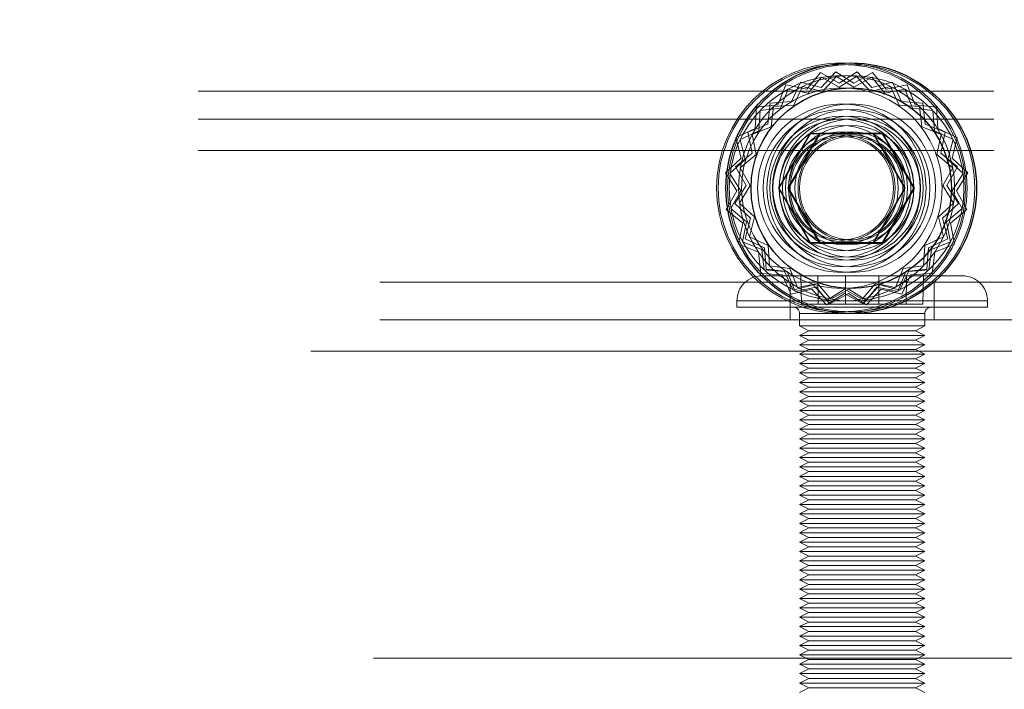
# Model space of a CAD drawing. Units: millimetres. Extents: x 0 to 420, y 0 to 297.
# Drawn here: x 234 to 236, y 118 to 119 of the extents above; entities that cross this region are included whole.
import ezdxf

# ---------------------------------------------------------------- set-up
doc = ezdxf.new("R2010")
doc.units = ezdxf.units.MM
doc.linetypes.add('HIDDEN', pattern=[1.905, 1.27, -0.635])
doc.layers.add('DIMENSIONS', color=7, linetype='Continuous')
doc.styles.add('SLDTEXTSTYLE0', font='TXT', dxfattribs={"width": 0.7})
doc.dimstyles.new('SLDDIMSTYLE3', dxfattribs={"dimtxt": 3.694289, "dimasz": 3.556, "dimexe": 0, "dimexo": 0.0625, "dimgap": 0.923572, "dimtad": 1, "dimdec": 0, "dimlfac": 20, "dimrnd": 1e-09, "dimzin": 12, "dimdsep": 46, "dimtxsty": 'SLDTEXTSTYLE0', "dimblk1": 'CLOSED', "dimblk2": 'CLOSED', "dimsah": 1, "dimcen": 0.09, "dimadec": 0, "dimazin": 3, "dimtfac": 1, "dimtdec": 0, "dimtmove": 0, "dimatfit": 0, "dimldrblk": 'CLOSED', "dimfxl": 0, "dimfrac": 2, "dimtolj": 1, "dimtzin": 12, "dimarcsym": 0})

# ---------------------------------------------------------------- blocks, each defined once
blk = doc.blocks.new('_CLOSED')
at = {"color": 0, "linetype": 'ByBlock', "lineweight": -2}
for p, q in [((-1, 0.166667), (0, 0)), ((-1, 0.166667), (-1, -0.166667)), ((0, 0), (-1, -0.166667)), ((0, 0), (-1, 0))]:
    blk.add_line(p, q, dxfattribs=at)
blk = doc.blocks.new('_D_8')
at = {"layer": 'DIMENSIONS'}
for p, q in [((232.0031, 133.6241), (231.1138, 133.6241)), ((231.1138, 133.6241), (231.1138, 129.1076)), ((239.5486, 133.6241), (240.4379, 133.6241)), ((240.4379, 133.6241), (240.4379, 129.1076)), ((231.1138, 129.1076), (232.0031, 129.1076)), ((240.4379, 129.1076), (239.5486, 129.1076)), ((226.7915, 122.1232), (226.7915, 125.6342)), ((245.0015, 117.6832), (245.0015, 125.6342)), ((226.7915, 124.6342), (220.4415, 124.6342)), ((226.7915, 124.6342), (245.0015, 124.6342)), ((245.0015, 124.6342), (251.3515, 124.6342))]:
    blk.add_line(p, q, dxfattribs=at)
at = {"layer": 'DIMENSIONS', "xscale": 3.556, "yscale": 3.556}
blk.add_blockref('_CLOSED', (226.7915, 124.6342), dxfattribs=at)
at = {"layer": 'DIMENSIONS', "xscale": 3.556, "yscale": 3.556, "rotation": 180.0000000000006}
blk.add_blockref('_CLOSED', (245.0015, 124.6342), dxfattribs=at)
at = {"layer": 'DIMENSIONS', "char_height": 2.91042, "attachment_point": 1, "style": 'SLDTEXTSTYLE0'}
for s, insert in [('14.3', (232.0031, 132.8593)), ('364', (232.542, 128.3859))]:
    blk.add_mtext(s, dxfattribs=dict(at, insert=insert))

msp = doc.modelspace()

# ---------------------------------------------------------------- linework, layer by layer
at = {"color": 7, "linetype": 'HIDDEN', "lineweight": 18}
for p, q in [((235.4999, 118.8077), (235.4781, 118.7814)), ((235.5297, 118.791), (235.4999, 118.8077)), ((235.5243, 118.8091), (235.5011, 118.7841)), ((235.5532, 118.791), (235.5243, 118.8091)), ((235.5586, 118.8091), (235.5297, 118.791)), ((235.583, 118.8077), (235.5532, 118.791)), ((235.5818, 118.7841), (235.5586, 118.8091)), ((235.6049, 118.7814), (235.583, 118.8077)), ((235.468, 118.7924), (235.4538, 118.7614)), ((235.5011, 118.7841), (235.468, 118.7924)), ((235.4803, 118.7751), (235.5013, 118.8003)), ((235.5013, 118.8003), (235.5299, 118.7843)), ((235.5253, 118.8017), (235.503, 118.7776)), ((235.553, 118.7843), (235.5253, 118.8017)), ((235.5299, 118.7843), (235.5576, 118.8017)), ((235.5816, 118.8003), (235.553, 118.7843)), ((235.5576, 118.8017), (235.5799, 118.7776)), ((235.6026, 118.7751), (235.5816, 118.8003)), ((235.6149, 118.7924), (235.5818, 118.7841)), ((235.6292, 118.7614), (235.6149, 118.7924)), ((226.8865, 118.7782), (244.1615, 118.7782)), ((235.4446, 118.7881), (235.4319, 118.7564)), ((235.436, 118.7511), (235.4481, 118.7815)), ((235.4781, 118.7814), (235.4446, 118.7881)), ((235.4481, 118.7815), (235.4803, 118.7751)), ((235.4713, 118.7857), (235.4576, 118.7559)), ((235.503, 118.7776), (235.4713, 118.7857)), ((235.5799, 118.7776), (235.6116, 118.7857)), ((235.6348, 118.7815), (235.6026, 118.7751)), ((235.6383, 118.7881), (235.6049, 118.7814)), ((235.6116, 118.7857), (235.6254, 118.7559)), ((235.647, 118.7511), (235.6348, 118.7815)), ((235.651, 118.7564), (235.6383, 118.7881)), ((235.4197, 118.7591), (235.4157, 118.7252)), ((235.4538, 118.7614), (235.4197, 118.7591)), ((235.6632, 118.7591), (235.6292, 118.7614)), ((235.6672, 118.7252), (235.6632, 118.7591)), ((235.398, 118.7524), (235.3957, 118.7184)), ((235.4319, 118.7564), (235.398, 118.7524)), ((235.4012, 118.7145), (235.4034, 118.7472)), ((235.4034, 118.7472), (235.436, 118.7511)), ((235.4249, 118.7537), (235.421, 118.7211)), ((235.4576, 118.7559), (235.4249, 118.7537)), ((235.6254, 118.7559), (235.6581, 118.7537)), ((235.6795, 118.7472), (235.647, 118.7511)), ((235.6849, 118.7524), (235.651, 118.7564)), ((235.6581, 118.7537), (235.6619, 118.7211)), ((235.6817, 118.7145), (235.6795, 118.7472)), ((235.6872, 118.7184), (235.6849, 118.7524)), ((226.8865, 118.7331), (244.1615, 118.7331)), ((235.3957, 118.7184), (235.3647, 118.7041)), ((235.3714, 118.7008), (235.4012, 118.7145)), ((235.4157, 118.7252), (235.384, 118.7125)), ((235.384, 118.7125), (235.3907, 118.6791)), ((235.421, 118.7211), (235.3906, 118.709)), ((235.4329, 118.6232), (235.4834, 118.7107)), ((235.4839, 118.7098), (235.4834, 118.7107)), ((235.4834, 118.7107), (235.4984, 118.7107)), ((235.584, 118.7098), (235.5845, 118.7107)), ((235.5845, 118.7107), (235.635, 118.6232)), ((235.6619, 118.7211), (235.6923, 118.709)), ((235.6989, 118.7125), (235.6672, 118.7252)), ((235.7115, 118.7008), (235.6817, 118.7145)), ((235.7182, 118.7041), (235.6872, 118.7184)), ((235.6922, 118.6791), (235.6989, 118.7125)), ((235.3647, 118.7041), (235.373, 118.671)), ((235.3795, 118.6691), (235.3714, 118.7008)), ((235.3906, 118.709), (235.397, 118.6768)), ((235.4339, 118.6232), (235.4839, 118.7098)), ((235.4839, 118.7098), (235.4989, 118.7098)), ((235.584, 118.7098), (235.634, 118.6232)), ((235.6923, 118.709), (235.6859, 118.6768)), ((235.7034, 118.6691), (235.7115, 118.7008)), ((235.7099, 118.671), (235.7182, 118.7041)), ((226.8865, 118.6831), (244.1615, 118.6831)), ((235.3907, 118.6791), (235.3644, 118.6572)), ((235.7185, 118.6572), (235.6922, 118.6791)), ((235.373, 118.671), (235.348, 118.6478)), ((235.3554, 118.6468), (235.3795, 118.6691)), ((235.397, 118.6768), (235.3718, 118.6558)), ((235.6859, 118.6768), (235.7111, 118.6558)), ((235.7275, 118.6468), (235.7034, 118.6691)), ((235.735, 118.6478), (235.7099, 118.671)), ((235.348, 118.6478), (235.3661, 118.6189)), ((235.3644, 118.6572), (235.3811, 118.6274)), ((235.3718, 118.6558), (235.3878, 118.6272)), ((235.7111, 118.6558), (235.6951, 118.6272)), ((235.7018, 118.6274), (235.7185, 118.6572)), ((235.7168, 118.6189), (235.735, 118.6478)), ((235.3728, 118.6191), (235.3554, 118.6468)), ((235.7101, 118.6191), (235.7275, 118.6468)), ((235.3661, 118.6189), (235.3494, 118.5891)), ((235.3568, 118.5905), (235.3728, 118.6191)), ((235.3811, 118.6274), (235.363, 118.5985)), ((235.3878, 118.6272), (235.3704, 118.5995)), ((235.4339, 118.6232), (235.4329, 118.6232)), ((235.4834, 118.5356), (235.4329, 118.6232)), ((235.4839, 118.5365), (235.4339, 118.6232)), ((235.634, 118.6232), (235.584, 118.5365)), ((235.635, 118.6232), (235.5845, 118.5356)), ((235.634, 118.6232), (235.635, 118.6232)), ((235.6951, 118.6272), (235.7125, 118.5995)), ((235.72, 118.5985), (235.7018, 118.6274)), ((235.7261, 118.5905), (235.7101, 118.6191)), ((235.7335, 118.5891), (235.7168, 118.6189)), ((235.3494, 118.5891), (235.3757, 118.5672)), ((235.382, 118.5695), (235.3568, 118.5905)), ((235.363, 118.5985), (235.388, 118.5753)), ((235.3704, 118.5995), (235.3945, 118.5772)), ((235.7125, 118.5995), (235.6884, 118.5772)), ((235.6949, 118.5753), (235.72, 118.5985)), ((235.7009, 118.5695), (235.7261, 118.5905)), ((235.7072, 118.5672), (235.7335, 118.5891)), ((235.3756, 118.5373), (235.382, 118.5695)), ((235.388, 118.5753), (235.3797, 118.5422)), ((235.3945, 118.5772), (235.3864, 118.5455)), ((235.6884, 118.5772), (235.6965, 118.5455)), ((235.7032, 118.5422), (235.6949, 118.5753)), ((235.7073, 118.5373), (235.7009, 118.5695)), ((235.3757, 118.5672), (235.369, 118.5338)), ((235.7139, 118.5338), (235.7072, 118.5672)), ((235.406, 118.5252), (235.3756, 118.5373)), ((235.3797, 118.5422), (235.4107, 118.5279)), ((235.3864, 118.5455), (235.4162, 118.5318)), ((235.6965, 118.5455), (235.6667, 118.5318)), ((235.6722, 118.5279), (235.7032, 118.5422)), ((235.6769, 118.5252), (235.7073, 118.5373)), ((235.369, 118.5338), (235.4007, 118.5211)), ((235.4099, 118.4926), (235.406, 118.5252)), ((235.4107, 118.5279), (235.413, 118.4939)), ((235.4162, 118.5318), (235.4184, 118.4991)), ((235.4839, 118.5365), (235.4834, 118.5356)), ((235.4984, 118.5356), (235.4834, 118.5356)), ((235.4989, 118.5365), (235.4839, 118.5365)), ((235.584, 118.5365), (235.5845, 118.5356)), ((235.6667, 118.5318), (235.6645, 118.4991)), ((235.6699, 118.4939), (235.6722, 118.5279)), ((235.6731, 118.4926), (235.6769, 118.5252)), ((235.6822, 118.5211), (235.7139, 118.5338)), ((235.4007, 118.5211), (235.4047, 118.4872)), ((235.6782, 118.4872), (235.6822, 118.5211)), ((235.4426, 118.4904), (235.4099, 118.4926)), ((235.413, 118.4939), (235.4469, 118.4899)), ((235.4184, 118.4991), (235.451, 118.4952)), ((235.4563, 118.4606), (235.4426, 118.4904)), ((235.4469, 118.4899), (235.4596, 118.4582)), ((235.451, 118.4952), (235.4631, 118.4648)), ((235.632, 118.4952), (235.6198, 118.4648)), ((235.6233, 118.4582), (235.636, 118.4899)), ((235.6266, 118.4606), (235.6404, 118.4904)), ((235.6645, 118.4991), (235.632, 118.4952)), ((235.636, 118.4899), (235.6699, 118.4939)), ((235.6404, 118.4904), (235.6731, 118.4926)), ((235.4047, 118.4872), (235.4388, 118.4849)), ((235.4065, 118.4831), (235.609, 118.4831)), ((235.4388, 118.4849), (235.453, 118.4539)), ((235.4696, 118.4382), (235.4687, 118.4831)), ((235.4962, 118.4382), (235.4955, 118.4831)), ((235.5398, 118.4382), (235.5396, 118.4831)), ((235.5931, 118.4382), (235.5933, 118.4831)), ((235.609, 118.4831), (235.7265, 118.4831)), ((235.6299, 118.4539), (235.6442, 118.4849)), ((235.6367, 118.4382), (235.6374, 118.4831)), ((235.6442, 118.4849), (235.6782, 118.4872)), ((235.6634, 118.4382), (235.6642, 118.4831)), ((227.1765, 118.4732), (244.0665, 118.4732)), ((235.4515, 118.4732), (235.4515, 118.4131)), ((235.453, 118.4539), (235.4861, 118.4622)), ((235.488, 118.4687), (235.4563, 118.4606)), ((235.4596, 118.4582), (235.4931, 118.4649)), ((235.4631, 118.4648), (235.4953, 118.4712)), ((235.4861, 118.4622), (235.5093, 118.4372)), ((235.5103, 118.4446), (235.488, 118.4687)), ((235.4931, 118.4649), (235.5149, 118.4386)), ((235.4953, 118.4712), (235.5163, 118.446)), ((235.538, 118.462), (235.5103, 118.4446)), ((235.5163, 118.446), (235.5449, 118.462)), ((235.5666, 118.446), (235.538, 118.462)), ((235.5449, 118.462), (235.5726, 118.4446)), ((235.5876, 118.4712), (235.5666, 118.446)), ((235.568, 118.4386), (235.5899, 118.4649)), ((235.5726, 118.4446), (235.5949, 118.4687)), ((235.5736, 118.4372), (235.5968, 118.4622)), ((235.6198, 118.4648), (235.5876, 118.4712)), ((235.5899, 118.4649), (235.6233, 118.4582)), ((235.5949, 118.4687), (235.6266, 118.4606)), ((235.5968, 118.4622), (235.6299, 118.4539)), ((235.6815, 118.4131), (235.6815, 118.4732)), ((235.3665, 118.4432), (235.3665, 118.4331)), ((235.7654, 118.4432), (235.3667, 118.4432)), ((235.5093, 118.4372), (235.5382, 118.4553)), ((235.5149, 118.4386), (235.5447, 118.4553)), ((235.5382, 118.4553), (235.568, 118.4386)), ((235.5447, 118.4553), (235.5736, 118.4372)), ((235.7665, 118.4331), (235.7665, 118.4432)), ((235.3665, 118.4331), (235.6196, 118.4331)), ((235.4696, 118.4382), (235.4962, 118.4382)), ((235.4962, 118.4382), (235.5931, 118.4382)), ((235.5931, 118.4382), (235.6634, 118.4382)), ((235.6196, 118.4331), (235.7665, 118.4331)), ((227.1765, 118.4131), (244.0665, 118.4131)), ((235.4665, 118.4232), (235.4665, 118.4032)), ((235.6657, 118.4232), (235.4672, 118.4232)), ((235.6665, 118.4032), (235.6665, 118.4232)), ((235.4665, 118.4032), (235.593, 118.4032)), ((235.4665, 118.4032), (235.4815, 118.3956)), ((235.4815, 118.3956), (235.4665, 118.3882)), ((235.4815, 118.3956), (235.589, 118.3956)), ((235.589, 118.3956), (235.6515, 118.3956)), ((235.593, 118.4032), (235.6665, 118.4032)), ((235.6515, 118.3956), (235.6665, 118.4032)), ((235.6665, 118.3882), (235.6515, 118.3956)), ((235.4665, 118.3882), (235.593, 118.3882)), ((235.4665, 118.3882), (235.4815, 118.3806)), ((235.4815, 118.3806), (235.4665, 118.3732)), ((235.4815, 118.3806), (235.589, 118.3806)), ((235.589, 118.3806), (235.6515, 118.3806)), ((235.593, 118.3882), (235.6665, 118.3882)), ((235.6515, 118.3806), (235.6665, 118.3882)), ((235.6665, 118.3732), (235.6515, 118.3806)), ((235.4665, 118.3732), (235.593, 118.3732)), ((235.4665, 118.3732), (235.4815, 118.3657)), ((235.4815, 118.3657), (235.4665, 118.3581)), ((235.4815, 118.3657), (235.589, 118.3657)), ((235.589, 118.3657), (235.6515, 118.3657)), ((235.593, 118.3732), (235.6665, 118.3732)), ((235.6515, 118.3657), (235.6665, 118.3732)), ((235.6665, 118.3581), (235.6515, 118.3657)), ((227.0665, 118.3632), (244.0665, 118.3632)), ((235.4665, 118.3581), (235.593, 118.3581)), ((235.4665, 118.3581), (235.4815, 118.3507)), ((235.4815, 118.3507), (235.4665, 118.3431)), ((235.4815, 118.3507), (235.589, 118.3507)), ((235.589, 118.3507), (235.6515, 118.3507)), ((235.593, 118.3581), (235.6665, 118.3581)), ((235.6515, 118.3507), (235.6665, 118.3581)), ((235.6665, 118.3431), (235.6515, 118.3507)), ((235.4665, 118.3431), (235.593, 118.3431)), ((235.4665, 118.3431), (235.4815, 118.3357)), ((235.4815, 118.3357), (235.4665, 118.3282)), ((235.4815, 118.3357), (235.589, 118.3357)), ((235.589, 118.3357), (235.6515, 118.3357)), ((235.593, 118.3431), (235.6665, 118.3431)), ((235.6515, 118.3357), (235.6665, 118.3431)), ((235.6665, 118.3282), (235.6515, 118.3357)), ((235.4665, 118.3282), (235.593, 118.3282)), ((235.4665, 118.3282), (235.4815, 118.3206)), ((235.4815, 118.3206), (235.4665, 118.3132)), ((235.4815, 118.3206), (235.589, 118.3206)), ((235.589, 118.3206), (235.6515, 118.3206)), ((235.593, 118.3282), (235.6665, 118.3282)), ((235.6515, 118.3206), (235.6665, 118.3282)), ((235.6665, 118.3132), (235.6515, 118.3206)), ((235.4665, 118.3132), (235.593, 118.3132)), ((235.4665, 118.3132), (235.4815, 118.3056)), ((235.4815, 118.3056), (235.4665, 118.2982)), ((235.4815, 118.3056), (235.589, 118.3056)), ((235.589, 118.3056), (235.6515, 118.3056)), ((235.593, 118.3132), (235.6665, 118.3132)), ((235.6515, 118.3056), (235.6665, 118.3132)), ((235.6665, 118.2982), (235.6515, 118.3056)), ((235.4665, 118.2982), (235.593, 118.2982)), ((235.4665, 118.2982), (235.4815, 118.2906)), ((235.4815, 118.2906), (235.4665, 118.2832)), ((235.4815, 118.2906), (235.589, 118.2906)), ((235.589, 118.2906), (235.6515, 118.2906)), ((235.593, 118.2982), (235.6665, 118.2982)), ((235.6515, 118.2906), (235.6665, 118.2982)), ((235.6665, 118.2832), (235.6515, 118.2906)), ((235.4665, 118.2832), (235.593, 118.2832)), ((235.4665, 118.2832), (235.4815, 118.2757)), ((235.4815, 118.2757), (235.4665, 118.2681)), ((235.4815, 118.2757), (235.589, 118.2757)), ((235.589, 118.2757), (235.6515, 118.2757)), ((235.593, 118.2832), (235.6665, 118.2832)), ((235.6515, 118.2757), (235.6665, 118.2832)), ((235.6665, 118.2681), (235.6515, 118.2757)), ((235.4665, 118.2681), (235.593, 118.2681)), ((235.4665, 118.2681), (235.4815, 118.2607)), ((235.4815, 118.2607), (235.4665, 118.2531)), ((235.4815, 118.2607), (235.589, 118.2607)), ((235.589, 118.2607), (235.6515, 118.2607)), ((235.593, 118.2681), (235.6665, 118.2681)), ((235.6515, 118.2607), (235.6665, 118.2681)), ((235.6665, 118.2531), (235.6515, 118.2607)), ((235.4665, 118.2531), (235.593, 118.2531)), ((235.4665, 118.2531), (235.4815, 118.2457)), ((235.4815, 118.2457), (235.4665, 118.2382)), ((235.4815, 118.2457), (235.589, 118.2457)), ((235.589, 118.2457), (235.6515, 118.2457)), ((235.593, 118.2531), (235.6665, 118.2531)), ((235.6515, 118.2457), (235.6665, 118.2531)), ((235.6665, 118.2382), (235.6515, 118.2457)), ((235.4665, 118.2382), (235.593, 118.2382)), ((235.4665, 118.2382), (235.4815, 118.2306)), ((235.4815, 118.2306), (235.4665, 118.2232)), ((235.4665, 118.2232), (235.593, 118.2232)), ((235.4665, 118.2232), (235.4815, 118.2156)), ((235.4815, 118.2306), (235.589, 118.2306)), ((235.589, 118.2306), (235.6515, 118.2306)), ((235.593, 118.2382), (235.6665, 118.2382)), ((235.593, 118.2232), (235.6665, 118.2232)), ((235.6515, 118.2306), (235.6665, 118.2382)), ((235.6665, 118.2232), (235.6515, 118.2306)), ((235.6515, 118.2156), (235.6665, 118.2232)), ((235.4815, 118.2156), (235.4665, 118.2082)), ((235.4665, 118.2082), (235.593, 118.2082)), ((235.4665, 118.2082), (235.4815, 118.2006)), ((235.4815, 118.2156), (235.589, 118.2156)), ((235.589, 118.2156), (235.6515, 118.2156)), ((235.593, 118.2082), (235.6665, 118.2082)), ((235.6665, 118.2082), (235.6515, 118.2156)), ((235.6515, 118.2006), (235.6665, 118.2082)), ((235.4815, 118.2006), (235.4665, 118.1932)), ((235.4665, 118.1932), (235.593, 118.1932)), ((235.4665, 118.1932), (235.4815, 118.1857)), ((235.4815, 118.2006), (235.589, 118.2006)), ((235.589, 118.2006), (235.6515, 118.2006)), ((235.593, 118.1932), (235.6665, 118.1932)), ((235.6665, 118.1932), (235.6515, 118.2006)), ((235.6515, 118.1857), (235.6665, 118.1932)), ((235.4815, 118.1857), (235.4665, 118.1781)), ((235.4665, 118.1781), (235.593, 118.1781)), ((235.4665, 118.1781), (235.4815, 118.1707)), ((235.4815, 118.1857), (235.589, 118.1857)), ((235.589, 118.1857), (235.6515, 118.1857)), ((235.593, 118.1781), (235.6665, 118.1781)), ((235.6665, 118.1781), (235.6515, 118.1857)), ((235.6515, 118.1707), (235.6665, 118.1781)), ((235.4815, 118.1707), (235.4665, 118.1631)), ((235.4665, 118.1631), (235.593, 118.1631)), ((235.4665, 118.1631), (235.4815, 118.1557)), ((235.4815, 118.1707), (235.589, 118.1707)), ((235.589, 118.1707), (235.6515, 118.1707)), ((235.593, 118.1631), (235.6665, 118.1631)), ((235.6665, 118.1631), (235.6515, 118.1707)), ((235.6515, 118.1557), (235.6665, 118.1631)), ((235.4815, 118.1557), (235.4665, 118.1482)), ((235.4665, 118.1482), (235.593, 118.1482)), ((235.4665, 118.1482), (235.4815, 118.1406)), ((235.4815, 118.1557), (235.589, 118.1557)), ((235.589, 118.1557), (235.6515, 118.1557)), ((235.593, 118.1482), (235.6665, 118.1482)), ((235.6665, 118.1482), (235.6515, 118.1557)), ((235.6515, 118.1406), (235.6665, 118.1482)), ((235.4815, 118.1406), (235.4665, 118.1332)), ((235.4665, 118.1332), (235.593, 118.1332)), ((235.4665, 118.1332), (235.4815, 118.1256)), ((235.4815, 118.1406), (235.589, 118.1406)), ((235.589, 118.1406), (235.6515, 118.1406)), ((235.593, 118.1332), (235.6665, 118.1332)), ((235.6665, 118.1332), (235.6515, 118.1406)), ((235.6515, 118.1256), (235.6665, 118.1332)), ((235.4815, 118.1256), (235.4665, 118.1182)), ((235.4665, 118.1182), (235.593, 118.1182)), ((235.4665, 118.1182), (235.4815, 118.1106)), ((235.4815, 118.1256), (235.589, 118.1256)), ((235.589, 118.1256), (235.6515, 118.1256)), ((235.593, 118.1182), (235.6665, 118.1182)), ((235.6665, 118.1182), (235.6515, 118.1256)), ((235.6515, 118.1106), (235.6665, 118.1182)), ((235.4815, 118.1106), (235.4665, 118.1032)), ((235.4665, 118.1032), (235.593, 118.1032)), ((235.4665, 118.1032), (235.4815, 118.0957)), ((235.4815, 118.1106), (235.589, 118.1106)), ((235.589, 118.1106), (235.6515, 118.1106)), ((235.593, 118.1032), (235.6665, 118.1032)), ((235.6665, 118.1032), (235.6515, 118.1106)), ((235.6515, 118.0957), (235.6665, 118.1032)), ((235.4815, 118.0957), (235.4665, 118.0881)), ((235.4665, 118.0881), (235.593, 118.0881)), ((235.4665, 118.0881), (235.4815, 118.0807)), ((235.4815, 118.0957), (235.589, 118.0957)), ((235.589, 118.0957), (235.6515, 118.0957)), ((235.593, 118.0881), (235.6665, 118.0881)), ((235.6665, 118.0881), (235.6515, 118.0957)), ((235.6515, 118.0807), (235.6665, 118.0881)), ((235.4815, 118.0807), (235.4665, 118.0731)), ((235.4665, 118.0731), (235.593, 118.0731)), ((235.4665, 118.0731), (235.4815, 118.0657)), ((235.4815, 118.0657), (235.4665, 118.0582)), ((235.4815, 118.0807), (235.589, 118.0807)), ((235.4815, 118.0657), (235.589, 118.0657)), ((235.589, 118.0807), (235.6515, 118.0807)), ((235.589, 118.0657), (235.6515, 118.0657)), ((235.593, 118.0731), (235.6665, 118.0731)), ((235.6665, 118.0731), (235.6515, 118.0807)), ((235.6515, 118.0657), (235.6665, 118.0731)), ((235.6665, 118.0582), (235.6515, 118.0657)), ((235.4665, 118.0582), (235.593, 118.0582)), ((235.4665, 118.0582), (235.4815, 118.0506)), ((235.4815, 118.0506), (235.4665, 118.0432)), ((235.4815, 118.0506), (235.589, 118.0506)), ((235.589, 118.0506), (235.6515, 118.0506)), ((235.593, 118.0582), (235.6665, 118.0582)), ((235.6515, 118.0506), (235.6665, 118.0582)), ((235.6665, 118.0432), (235.6515, 118.0506)), ((235.4665, 118.0432), (235.593, 118.0432)), ((235.4665, 118.0432), (235.4815, 118.0356)), ((235.4815, 118.0356), (235.4665, 118.0282)), ((235.4815, 118.0356), (235.589, 118.0356)), ((235.589, 118.0356), (235.6515, 118.0356)), ((235.593, 118.0432), (235.6665, 118.0432)), ((235.6515, 118.0356), (235.6665, 118.0432)), ((235.6665, 118.0282), (235.6515, 118.0356)), ((235.4665, 118.0282), (235.593, 118.0282)), ((235.4665, 118.0282), (235.4815, 118.0206)), ((235.4815, 118.0206), (235.4665, 118.0132)), ((235.4815, 118.0206), (235.589, 118.0206)), ((235.589, 118.0206), (235.6515, 118.0206)), ((235.593, 118.0282), (235.6665, 118.0282)), ((235.6515, 118.0206), (235.6665, 118.0282)), ((235.6665, 118.0132), (235.6515, 118.0206)), ((235.4665, 118.0132), (235.593, 118.0132)), ((235.4665, 118.0132), (235.4815, 118.0057)), ((235.4815, 118.0057), (235.4665, 117.9981)), ((235.4815, 118.0057), (235.589, 118.0057)), ((235.589, 118.0057), (235.6515, 118.0057)), ((235.593, 118.0132), (235.6665, 118.0132)), ((235.6515, 118.0057), (235.6665, 118.0132)), ((235.6665, 117.9981), (235.6515, 118.0057)), ((235.4665, 117.9981), (235.593, 117.9981)), ((235.4665, 117.9981), (235.4815, 117.9907)), ((235.4815, 117.9907), (235.4665, 117.9831)), ((235.4815, 117.9907), (235.589, 117.9907)), ((235.589, 117.9907), (235.6515, 117.9907)), ((235.593, 117.9981), (235.6665, 117.9981)), ((235.6515, 117.9907), (235.6665, 117.9981)), ((235.6665, 117.9831), (235.6515, 117.9907)), ((235.4665, 117.9831), (235.593, 117.9831)), ((235.4665, 117.9831), (235.4815, 117.9757)), ((235.4815, 117.9757), (235.4665, 117.9682)), ((235.4815, 117.9757), (235.589, 117.9757)), ((235.589, 117.9757), (235.6515, 117.9757)), ((235.593, 117.9831), (235.6665, 117.9831)), ((235.6515, 117.9757), (235.6665, 117.9831)), ((235.6665, 117.9682), (235.6515, 117.9757)), ((235.4665, 117.9682), (235.593, 117.9682)), ((235.4665, 117.9682), (235.4815, 117.9606)), ((235.4815, 117.9606), (235.4665, 117.9532)), ((235.4815, 117.9606), (235.589, 117.9606)), ((235.589, 117.9606), (235.6515, 117.9606)), ((235.593, 117.9682), (235.6665, 117.9682)), ((235.6515, 117.9606), (235.6665, 117.9682)), ((235.6665, 117.9532), (235.6515, 117.9606)), ((235.4665, 117.9532), (235.593, 117.9532)), ((235.4665, 117.9532), (235.4815, 117.9456)), ((235.4815, 117.9456), (235.4665, 117.9382)), ((235.4815, 117.9456), (235.589, 117.9456)), ((235.589, 117.9456), (235.6515, 117.9456)), ((235.593, 117.9532), (235.6665, 117.9532)), ((235.6515, 117.9456), (235.6665, 117.9532)), ((235.6665, 117.9382), (235.6515, 117.9456)), ((235.4665, 117.9382), (235.593, 117.9382)), ((235.4665, 117.9382), (235.4815, 117.9306)), ((235.4815, 117.9306), (235.4665, 117.9232)), ((235.4815, 117.9306), (235.589, 117.9306)), ((235.589, 117.9306), (235.6515, 117.9306)), ((235.593, 117.9382), (235.6665, 117.9382)), ((235.6515, 117.9306), (235.6665, 117.9382)), ((235.6665, 117.9232), (235.6515, 117.9306)), ((235.4665, 117.9232), (235.593, 117.9232)), ((235.4665, 117.9232), (235.4815, 117.9157)), ((235.4815, 117.9157), (235.4665, 117.9081)), ((235.4815, 117.9157), (235.589, 117.9157)), ((235.589, 117.9157), (235.6515, 117.9157)), ((235.593, 117.9232), (235.6665, 117.9232)), ((235.6515, 117.9157), (235.6665, 117.9232)), ((235.6665, 117.9081), (235.6515, 117.9157)), ((235.4665, 117.9081), (235.593, 117.9081)), ((235.4665, 117.9081), (235.4815, 117.9007)), ((235.4815, 117.9007), (235.4665, 117.8931)), ((235.4665, 117.8931), (235.593, 117.8931)), ((235.4665, 117.8931), (235.4815, 117.8857)), ((235.4815, 117.9007), (235.589, 117.9007)), ((235.589, 117.9007), (235.6515, 117.9007)), ((235.593, 117.9081), (235.6665, 117.9081)), ((235.593, 117.8931), (235.6665, 117.8931)), ((235.6515, 117.9007), (235.6665, 117.9081)), ((235.6665, 117.8931), (235.6515, 117.9007)), ((235.6515, 117.8857), (235.6665, 117.8931)), ((235.4815, 117.8857), (235.4665, 117.8782)), ((235.4665, 117.8782), (235.593, 117.8782)), ((235.4665, 117.8782), (235.4815, 117.8706)), ((235.4815, 117.8857), (235.589, 117.8857)), ((235.589, 117.8857), (235.6515, 117.8857)), ((235.593, 117.8782), (235.6665, 117.8782)), ((235.6665, 117.8782), (235.6515, 117.8857)), ((235.6515, 117.8706), (235.6665, 117.8782)), ((227.1665, 117.8731), (243.9165, 117.8731)), ((235.4815, 117.8706), (235.4665, 117.8632)), ((235.4665, 117.8632), (235.593, 117.8632)), ((235.4665, 117.8632), (235.4815, 117.8556)), ((235.4815, 117.8706), (235.589, 117.8706)), ((235.589, 117.8706), (235.6515, 117.8706)), ((235.593, 117.8632), (235.6665, 117.8632)), ((235.6665, 117.8632), (235.6515, 117.8706)), ((235.6515, 117.8556), (235.6665, 117.8632)), ((235.4815, 117.8556), (235.4665, 117.8482)), ((235.4665, 117.8482), (235.593, 117.8482)), ((235.4665, 117.8482), (235.4815, 117.8406)), ((235.4815, 117.8556), (235.589, 117.8556)), ((235.589, 117.8556), (235.6515, 117.8556)), ((235.593, 117.8482), (235.6665, 117.8482)), ((235.6665, 117.8482), (235.6515, 117.8556)), ((235.6515, 117.8406), (235.6665, 117.8482)), ((235.4815, 117.8406), (235.4665, 117.8332)), ((235.4665, 117.8332), (235.593, 117.8332)), ((235.4665, 117.8332), (235.4815, 117.8257)), ((235.4815, 117.8406), (235.589, 117.8406)), ((235.589, 117.8406), (235.6515, 117.8406)), ((235.593, 117.8332), (235.6665, 117.8332)), ((235.6665, 117.8332), (235.6515, 117.8406)), ((235.6515, 117.8257), (235.6665, 117.8332)), ((235.4815, 117.8257), (235.4665, 117.8181)), ((235.4815, 117.8257), (235.589, 117.8257)), ((235.589, 117.8257), (235.6515, 117.8257)), ((235.6665, 117.8181), (235.6515, 117.8257))]:
    msp.add_line(p, q, dxfattribs=at)
at = {"color": 7, "linetype": 'Continuous', "lineweight": 25}
for p, q in [((235.4984, 118.7107), (235.4479, 118.6232)), ((235.4989, 118.7098), (235.4984, 118.7107)), ((235.5995, 118.7107), (235.4984, 118.7107)), ((235.599, 118.7098), (235.5995, 118.7107)), ((235.65, 118.6232), (235.5995, 118.7107)), ((235.4989, 118.7098), (235.4489, 118.6232)), ((235.599, 118.7098), (235.4989, 118.7098)), ((235.649, 118.6232), (235.599, 118.7098)), ((235.4489, 118.6232), (235.4479, 118.6232)), ((235.4479, 118.6232), (235.4984, 118.5356)), ((235.4489, 118.6232), (235.4989, 118.5365)), ((235.599, 118.5365), (235.649, 118.6232)), ((235.5995, 118.5356), (235.65, 118.6232)), ((235.649, 118.6232), (235.65, 118.6232)), ((235.4989, 118.5365), (235.4984, 118.5356)), ((235.4984, 118.5356), (235.5995, 118.5356)), ((235.4989, 118.5365), (235.599, 118.5365)), ((235.599, 118.5365), (235.5995, 118.5356))]:
    msp.add_line(p, q, dxfattribs=at)
at = {"color": 7, "linetype": 'HIDDEN', "lineweight": 18}
for centre, radius in [((235.534, 118.6232), 0.2), ((235.534, 118.6232), 0.1975), ((235.549, 118.6232), 0.1975), ((235.534, 118.6232), 0.18), ((235.549, 118.6232), 0.18), ((235.534, 118.6232), 0.16), ((235.534, 118.6232), 0.1345), ((235.549, 118.6232), 0.1345), ((235.534, 118.6232), 0.1257), ((235.549, 118.6232), 0.1257), ((235.534, 118.6232), 0.115), ((235.534, 118.6232), 0.11), ((235.549, 118.6232), 0.115), ((235.549, 118.6232), 0.11), ((235.534, 118.6232), 0.1), ((235.534, 118.6232), 0.09), ((235.549, 118.6232), 0.1), ((235.549, 118.6232), 0.09), ((235.534, 118.6232), 0.085), ((235.534, 118.6232), 0.0825), ((235.549, 118.6232), 0.085), ((235.549, 118.6232), 0.0825)]:
    msp.add_circle(centre, radius, dxfattribs=at)
at = {"color": 7, "linetype": 'Continuous', "lineweight": 25}
for radius in [0.2, 0.16]:
    msp.add_circle((235.549, 118.6232), radius, dxfattribs=at)
at = {"color": 7, "linetype": 'HIDDEN', "lineweight": 18}
for centre, radius, start, end in [((235.4065, 118.4432), 0.04, 90, 180), ((235.7265, 118.4432), 0.04, 0, 90), ((235.4565, 118.4232), 0.01, 0, 90), ((235.6765, 118.4232), 0.01, 90, 180)]:
    msp.add_arc(centre, radius, start, end, dxfattribs=at)

# ---------------------------------------------------------------- dimensions: what is measured, and where the dimension line sits
at = {"layer": 'DIMENSIONS'}
dim = msp.add_linear_dim(base=(245.0015, 124.6342), p1=(226.7915, 121.1232), p2=(245.0015, 116.6832), angle=0, dimstyle='SLDDIMSTYLE3', dxfattribs=at)
dim.commit()
dim.dimension.update_dxf_attribs({"geometry": '_D_8', "text_midpoint": (235.7758, 124.6342), "dimtype": 160})

doc.saveas('drawing.dxf')
